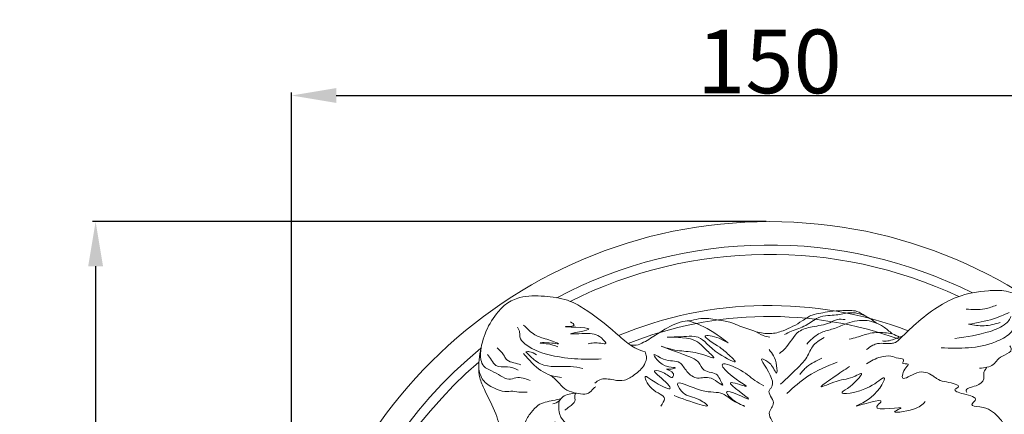
# Model space of a CAD drawing. Units: millimetres. Extents: x 0 to 903, y 1 to 1573.
# Drawn here: x 142 to 297, y 1251 to 1313 of the extents above; entities that cross this region are included whole.
import ezdxf

# ---------------------------------------------------------------- set-up
doc = ezdxf.new("R2010")
doc.units = ezdxf.units.MM
doc.layers.get('0').update_dxf_attribs({"lineweight": 5})
doc.styles.add('Arial', font='arial.ttf')
doc.dimstyles.new('Default', dxfattribs={"dimtxt": 10, "dimasz": 7, "dimexe": 0.5, "dimexo": 0.5, "dimgap": 0.25, "dimtad": 1, "dimtoh": 1, "dimdec": 0, "dimzin": 1, "dimdsep": 46, "dimtxsty": 'Arial', "dimcen": 0.5, "dimazin": 0, "dimtfac": 1, "dimtdec": 4, "dimtix": 1, "dimtmove": 1, "dimatfit": 3, "dimfxl": 1, "dimtolj": 1, "dimtzin": 1, "dimarcsym": 0})

# ---------------------------------------------------------------- blocks, each defined once
blk = doc.blocks.new('*D9')
at = {"color": 0, "lineweight": -2, "transparency": 16777216}
for p, q in [((259.41, 1281.74), (153.64, 1281.74)), ((154.14, 1274.74), (154.14, 1138.74)), ((259.41, 1131.74), (153.64, 1131.74))]:
    blk.add_line(p, q, dxfattribs=at)
at = {"color": 0, "transparency": 16777216}
for points in [[(152.98, 1274.74), (155.31, 1274.74), (154.14, 1281.74)], [(152.98, 1138.74), (155.31, 1138.74), (154.14, 1131.74)]]:
    blk.add_solid(points, dxfattribs=at)
at = {"layer": 'Defpoints', "color": 0, "transparency": 16777216}
for p in [(259.91, 1281.74), (154.14, 1131.74), (259.91, 1131.74)]:
    blk.add_point(p, dxfattribs=at)
at = {"color": 0, "transparency": 16777216, "insert": (148.79, 1206.74), "char_height": 10, "attachment_point": 5, "rotation": 90, "style": 'Arial'}
blk.add_mtext('\\A1;150', dxfattribs=at)
blk = doc.blocks.new('*D11')
at = {"color": 0, "lineweight": -2, "transparency": 16777216}
for p, q in [((184.91, 1207.24), (184.91, 1302.06)), ((191.91, 1301.56), (327.91, 1301.56)), ((334.91, 1207.24), (334.91, 1302.06))]:
    blk.add_line(p, q, dxfattribs=at)
at = {"color": 0, "transparency": 16777216}
for points in [[(191.91, 1302.73), (191.91, 1300.4), (184.91, 1301.56)], [(327.91, 1302.73), (327.91, 1300.4), (334.91, 1301.56)]]:
    blk.add_solid(points, dxfattribs=at)
at = {"layer": 'Defpoints', "color": 0, "transparency": 16777216}
for p in [(334.91, 1301.56), (184.91, 1206.74), (334.91, 1206.74)]:
    blk.add_point(p, dxfattribs=at)
at = {"color": 0, "transparency": 16777216, "insert": (259.91, 1306.92), "char_height": 10, "attachment_point": 5, "style": 'Arial'}
blk.add_mtext('\\A1;150', dxfattribs=at)
blk = doc.blocks.new('M-017_150_150')
blk.add_circle((259.91, 1206.74), 75)
for radius, start, end in [(71.33, 63.454, 117.8852), (69.86, 64.8205, 116.5889), (61.82, 69.3436, 112.5228), (60.09, 70.1444, 111.6515), (71.33, 129.4013, 49.7978), (69.86, 130.7485, 48.7304)]:
    blk.add_arc((259.91, 1206.74), radius, start, end)
for points, knots in [([(301.94, 1268.85), (301.17, 1269.24), (299.5, 1270.08), (296.93, 1271), (293.43, 1270.9), (289.6, 1270.23), (285.72, 1268.05), (282.74, 1265.62), (280.83, 1263.72), (279.63, 1262.63), (278.83, 1262.59), (277.97, 1262.59), (277.02, 1262.66), (276.01, 1262.28), (275.48, 1261.87), (275.15, 1261.62)], [0, 0, 0, 0, 8.677979, 18.721014, 26.834488, 43.398925, 57.012921, 70.865651, 81.535082, 84.462846, 86.468059, 89.250735, 93.18281, 95.767055, 99.877829, 99.877829, 99.877829, 99.877829]), ([(240.41, 1261.26), (239.94, 1261.42), (239.11, 1261.7), (237.54, 1262.66), (234.97, 1265.01), (231.84, 1267.57), (228.01, 1269.66), (224.53, 1270.07), (221.2, 1270.14), (218.69, 1269.03), (216.91, 1267.17), (215.24, 1264.58), (214.38, 1260.99), (214.1, 1257.72), (215.45, 1254.64), (216.78, 1252.34), (217.5, 1249.84), (218.12, 1248.3), (218.1, 1247.23), (218.09, 1246.79)], [0, 0, 0, 0, 4.95772, 8.691133, 18.311123, 39.699506, 49.121157, 61.343635, 74.305306, 81.957876, 87.944483, 99.818474, 112.254997, 124.755209, 131.450233, 145.486812, 151.242794, 157.435076, 161.838221, 161.838221, 161.838221, 161.838221]), ([(257.82, 1264.43), (258.56, 1264.27), (259.99, 1263.96), (262.52, 1264.67), (264.65, 1265.81), (266.46, 1267.11), (267.99, 1267.36), (269.59, 1267.68), (271.47, 1267.76), (273.49, 1267.88), (274.53, 1267.2), (274.95, 1266.92)], [0, 0, 0, 0, 7.409307, 14.389501, 25.662417, 31.677217, 36.262449, 40.924311, 47.967214, 55.315418, 60.180146, 60.180146, 60.180146, 60.180146]), ([(276.75, 1265.78), (276.18, 1266.2), (274.92, 1267.11), (272.6, 1267.64), (270.68, 1267.02), (269.02, 1267.02), (267.28, 1266.68), (265.67, 1265.23), (263.71, 1264.75), (262.63, 1264.17), (262.27, 1263.98)], [0, 0, 0, 0, 7.068291, 15.496653, 22.482056, 26.909813, 32.084308, 39.794932, 47.758087, 51.931252, 51.931252, 51.931252, 51.931252]), ([(290.8, 1268), (291.79, 1267.92), (293.43, 1267.8), (294.96, 1268.38), (295.57, 1268.61)], [0, 0, 0, 0, 9.770605, 16.201765, 16.201765, 16.201765, 16.201765]), ([(291.17, 1265.61), (292.5, 1265.83), (294.7, 1266.2), (296.73, 1267.1), (297.54, 1267.45)], [0, 0, 0, 0, 13.369325, 22.186802, 22.186802, 22.186802, 22.186802]), ([(228.68, 1266), (228.99, 1265.8), (229.8, 1265.27), (225.59, 1265.21), (233.21, 1265.13), (230.16, 1264.43), (227.47, 1263.96), (231.9, 1264.27), (233.18, 1263.96), (234.55, 1262.38), (232.81, 1262.81), (232.02, 1262.66), (231.45, 1262.55)], [0, 0, 0, 0, 2.626572, 6.991109, 19.061564, 23.157221, 29.033745, 38.051707, 46.802157, 49.262175, 51.811644, 58.57841, 58.57841, 58.57841, 58.57841]), ([(260, 1263.57), (259.64, 1263.64), (258.74, 1263.81), (257.62, 1264.66), (255.74, 1265.02), (253.94, 1266.03), (251.52, 1266.29), (249.49, 1266.72), (247.74, 1266.16), (245.6, 1266.06), (243.38, 1264.77), (241.35, 1263.46), (239.91, 1262.59), (238.88, 1262.24), (238.26, 1262.33), (238.06, 1262.36)], [0, 0, 0, 0, 3.625698, 9.082147, 13.560285, 22.578348, 29.308638, 37.765588, 42.783028, 47.33783, 59.011528, 67.529065, 71.660479, 75.919376, 77.935983, 77.935983, 77.935983, 77.935983]), ([(247.17, 1266.14), (248.17, 1265.84), (250.04, 1265.27), (254.53, 1261.93), (251.86, 1263.67), (248.47, 1264.16), (252.35, 1262), (253.32, 1260.96), (255.38, 1259.13), (250.68, 1261.39), (249.32, 1264.03), (246.33, 1263.62), (242.35, 1263.58), (248.37, 1263.65), (249.27, 1262.16), (251.87, 1259.92), (248.97, 1261.14), (246.97, 1261.33), (244.71, 1261.54), (241.53, 1262.67), (246.73, 1260.74), (248.8, 1259.94), (249.57, 1257.91), (251.73, 1258.13), (252.13, 1256.89), (253.04, 1255.4), (250.54, 1257.82), (248.72, 1256.75), (246.87, 1258.01), (245.87, 1260.16), (243.71, 1259.57), (240.9, 1261.73), (243.02, 1258.66), (245.56, 1258.86), (244.49, 1258.48), (243.16, 1258.67), (245.03, 1258.17), (244.68, 1256.86), (243.48, 1258.19), (240.9, 1258.61), (243.39, 1256.95), (245.09, 1254.77), (242.05, 1256.31), (239.88, 1258.01), (241.36, 1254.83), (243.97, 1254.45), (243.16, 1253.16), (242.89, 1252.73)], [0, 0, 0, 0, 12.735778, 23.948939, 29.235184, 36.63237, 46.307134, 53.516104, 57.110366, 66.324605, 80.249562, 91.060433, 96.400395, 108.508306, 119.215005, 124.4297, 128.812388, 139.456506, 149.256742, 152.341121, 166.892632, 173.214058, 178.296781, 185.615738, 188.972663, 191.529669, 198.418445, 205.537512, 212.098355, 217.972519, 226.823326, 232.109575, 242.02025, 245.489543, 247.741794, 250.156799, 254.52974, 256.075357, 260.798485, 266.162466, 274.339877, 278.329907, 288.693569, 292.682269, 299.842841, 308.337438, 312.659242, 312.659242, 312.659242, 312.659242]), ([(271.8, 1266.34), (271.39, 1266.39), (270.53, 1266.5), (268.95, 1265.51), (266.85, 1265.32), (263.95, 1264.57), (263.02, 1262.21), (261.8, 1261.27), (261.49, 1261.03)], [0, 0, 0, 0, 4.038312, 8.419015, 17.800577, 25.209603, 36.638484, 40.556214, 40.556214, 40.556214, 40.556214]), ([(279.18, 1264.1), (278.74, 1264.5), (277.62, 1265.49), (275.15, 1266.47), (272.39, 1266.01), (270.26, 1264.88), (268.25, 1264.53), (266.78, 1263.59), (266.06, 1262.8), (265.78, 1262.49)], [0, 0, 0, 0, 5.923986, 14.996296, 25.422184, 32.672498, 39.073335, 45.519595, 49.704216, 49.704216, 49.704216, 49.704216]), ([(289.02, 1263.36), (290.88, 1263.64), (293.65, 1264.06), (296.59, 1265.23), (297.58, 1266.23), (297.75, 1266.65), (297.82, 1266.81)], [0, 0, 0, 0, 18.781452, 28.027316, 30.922909, 32.54885, 32.54885, 32.54885, 32.54885]), ([(291.17, 1265.61), (291.99, 1265.47), (293.67, 1265.19), (295.31, 1265.65), (296.15, 1265.89)], [0, 0, 0, 0, 8.218012, 16.79553, 16.79553, 16.79553, 16.79553]), ([(220.37, 1265.16), (220.52, 1264.89), (220.79, 1264.41), (220.62, 1263.38), (222.49, 1261.55), (225.88, 1260.54), (230, 1260.05), (232.46, 1260.13), (233.5, 1260.16)], [0, 0, 0, 0, 2.980375, 5.333647, 9.791191, 26.522473, 40.628176, 51.0599, 51.0599, 51.0599, 51.0599]), ([(221.33, 1265.45), (221.91, 1264.88), (222.99, 1263.82), (224.72, 1263.36), (227.89, 1262.26), (225.27, 1262.8), (223.48, 1262.67), (225.51, 1262.54), (226.22, 1262.26), (226.69, 1262.07)], [0, 0, 0, 0, 7.792108, 14.396741, 20.839663, 28.347422, 30.461392, 33.762863, 40.007145, 40.007145, 40.007145, 40.007145]), ([(280.32, 1263.58), (279.96, 1263.78), (279.23, 1264.17), (277.55, 1264.35), (275.63, 1264.32), (273.86, 1263.56), (272.83, 1263.36), (272.41, 1263.28)], [0, 0, 0, 0, 4.053784, 8.258202, 16.711198, 22.92691, 27.217465, 27.217465, 27.217465, 27.217465]), ([(286.88, 1261.9), (289.75, 1261.81), (293.48, 1261.7), (297.5, 1263.85), (298.23, 1264.81), (298.8, 1265.94), (298.36, 1265.73), (298.19, 1265.65)], [0, 0, 0, 0, 28.691327, 37.243864, 41.468904, 43.623489, 45.060418, 45.060418, 45.060418, 45.060418]), ([(268.5, 1263.55), (267.82, 1263.12), (266.5, 1262.3), (265.87, 1260.29), (264.02, 1258.42), (262.66, 1257.12), (261.66, 1256.18)], [0, 0, 0, 0, 7.808954, 15.003193, 20.07298, 33.846675, 33.846675, 33.846675, 33.846675]), ([(280.89, 1263.8), (280.34, 1263.59), (279.48, 1263.25), (278.39, 1262.91), (277.87, 1262.97), (277.68, 1262.99)], [0, 0, 0, 0, 5.945366, 9.29898, 11.15881, 11.15881, 11.15881, 11.15881]), ([(214.66, 1261.97), (214.58, 1261.33), (214.47, 1260.32), (215.02, 1258.82), (216.39, 1258.26), (217.64, 1257.59), (218.92, 1256.76), (220.5, 1257.46), (221.61, 1257.06), (222.36, 1256.79)], [0, 0, 0, 0, 6.442863, 10.125677, 14.916563, 20.308251, 24.981694, 28.719296, 36.291705, 36.291705, 36.291705, 36.291705]), ([(217.2, 1261.89), (217.61, 1261.5), (218.19, 1260.94), (218.72, 1259.8), (219.81, 1259.58), (220.52, 1259.35), (220.87, 1259.24)], [0, 0, 0, 0, 5.626116, 8.064982, 11.989797, 15.687397, 15.687397, 15.687397, 15.687397]), ([(221.69, 1261.29), (221.88, 1261.31), (222.48, 1261.34), (223, 1261.02), (223.36, 1260.81)], [0, 0, 0, 0, 1.8745, 5.901373, 5.901373, 5.901373, 5.901373]), ([(221.69, 1261.29), (222.09, 1260.87), (222.77, 1260.15), (224.92, 1258.63), (227.81, 1259.23), (230, 1258.79), (230.65, 1258.66)], [0, 0, 0, 0, 5.856524, 9.911948, 25.725948, 32.350363, 32.350363, 32.350363, 32.350363]), ([(240.41, 1261.26), (240.5, 1261.02), (240.74, 1260.37), (240.24, 1258.91), (238.9, 1257.75), (237.23, 1256.65), (235.32, 1256.83), (233.58, 1257.27), (232.77, 1256.56), (232.52, 1256.34)], [0, 0, 0, 0, 2.529853, 6.812295, 14.161513, 20.237562, 25.849465, 33.120072, 36.270092, 36.270092, 36.270092, 36.270092]), ([(259.86, 1261.64), (260.36, 1261.02), (261.07, 1260.14), (261.16, 1257.42), (260.49, 1258.86), (260, 1259.53), (257.65, 1261), (260.43, 1257.64), (260.5, 1255.86), (259.4, 1254.87), (261.29, 1253.33), (259.54, 1251.82), (260.3, 1250.51), (260.81, 1249.5), (259.9, 1248.42), (261.49, 1246.93), (259.78, 1246.4), (261.74, 1244.9), (259.9, 1244.22), (261.15, 1242.49), (260.3, 1240.96), (260.78, 1238.97), (259.36, 1237.33), (260.91, 1235.44), (260.26, 1233.61), (260.12, 1232.5), (260.04, 1231.92)], [0, 0, 0, 0, 9.35578, 13.181171, 16.132617, 19.455223, 23.801096, 35.134872, 40.039596, 41.570023, 48.485001, 54.387494, 58.430811, 62.488136, 64.091345, 71.359429, 72.590037, 78.522614, 81.819479, 85.414094, 94.737, 97.614589, 105.214162, 112.12914, 117.688789, 123.503253, 123.503253, 123.503253, 123.503253]), ([(297.68, 1262.23), (297.78, 1262.04), (298.13, 1261.4), (296.74, 1260.74), (295.75, 1260.18), (294.85, 1258.84), (293.7, 1258.77), (292.9, 1258.71)], [0, 0, 0, 0, 1.945118, 6.625564, 11.141359, 14.365447, 21.795999, 21.795999, 21.795999, 21.795999]), ([(215.66, 1260.86), (215.88, 1260.58), (216.32, 1260.02), (217.03, 1258.73), (218.85, 1259.11), (219.94, 1258.65), (220.48, 1258.42)], [0, 0, 0, 0, 3.639694, 7.28923, 13.315384, 19.177737, 19.177737, 19.177737, 19.177737]), ([(221.3, 1261), (221.84, 1260.37), (223.14, 1258.88), (225.28, 1257.48), (226.86, 1257.29), (227.3, 1257.24)], [0, 0, 0, 0, 8.327419, 19.832056, 24.224142, 24.224142, 24.224142, 24.224142]), ([(244.95, 1254.41), (246.17, 1253.93), (247.61, 1253.37), (250.76, 1252.54), (248.22, 1254.42), (246.7, 1254.05), (244.49, 1257.43), (249.52, 1254.55), (252.37, 1255.2), (253.99, 1253.56), (257.24, 1252.26), (254.09, 1253.47), (252.25, 1256.05), (259.97, 1251.85), (251.34, 1257.58), (258.6, 1254.87), (253.55, 1257.37), (252, 1259.87), (255.83, 1258.41), (257.08, 1257.06), (258.54, 1256.2), (259.03, 1255.91)], [0, 0, 0, 0, 15.434142, 18.276279, 23.337305, 32.850075, 38.171649, 51.149797, 62.475672, 69.172871, 75.65347, 84.197916, 87.935056, 100.074319, 112.939496, 121.047222, 134.960294, 137.74987, 145.981186, 157.049465, 162.456915, 162.456915, 162.456915, 162.456915]), ([(268.16, 1260.26), (267.32, 1259.88), (265.97, 1259.27), (265.03, 1258.14), (264.68, 1257.71)], [0, 0, 0, 0, 9.040016, 14.552086, 14.552086, 14.552086, 14.552086]), ([(275.17, 1259.4), (275.86, 1259.82), (277.02, 1260.51), (278.96, 1260.73), (279.88, 1260.25), (281.28, 1260.2), (280.49, 1259.25), (282.08, 1259.57), (280.94, 1258.43), (280.37, 1256.28), (283.27, 1258.57), (285.07, 1257.94), (286, 1257.19), (286.68, 1256.71), (287.67, 1256.58), (290.27, 1256.03), (288.53, 1255.19), (290.71, 1254.55), (292.93, 1254.08), (291.19, 1252.77), (294.14, 1252.66), (295.4, 1251.53), (296.97, 1249.78), (297.3, 1247.82), (299.46, 1247.59), (299.01, 1245.55), (301, 1245.88), (301.64, 1245.21), (301.8, 1245.04)], [0, 0, 0, 0, 8.122239, 13.559056, 17.644117, 20.53484, 22.102224, 24.999567, 27.218201, 32.876076, 40.715732, 49.30058, 51.135495, 52.789517, 57.264106, 63.832691, 65.667618, 70.595807, 77.583344, 80.190971, 84.602985, 95.279349, 100.911865, 107.193109, 113.274853, 116.222739, 123.246766, 125.525636, 125.525636, 125.525636, 125.525636]), ([(214.28, 1258.53), (214.45, 1257.92), (214.81, 1256.63), (216.55, 1255.58), (218.18, 1254.93), (219.66, 1255.16), (220.82, 1254.87), (221.57, 1254.93), (221.9, 1254.95)], [0, 0, 0, 0, 6.064597, 13.018995, 19.123675, 23.318953, 27.582227, 30.881804, 30.881804, 30.881804, 30.881804]), ([(270.54, 1259.64), (268.95, 1259), (266.04, 1257.82), (263.72, 1255.7), (262.66, 1254.73)], [0, 0, 0, 0, 16.980413, 31.172348, 31.172348, 31.172348, 31.172348]), ([(272.46, 1258.95), (271.72, 1258.46), (270.44, 1257.61), (266.83, 1255.08), (271.06, 1257.07), (272.52, 1256.94), (275.16, 1258.46), (272.93, 1255.85), (269.95, 1254.33), (275.39, 1254.98), (278.83, 1258.43), (276.77, 1254), (271.24, 1251.91), (278.92, 1254.47), (275.2, 1251.62), (282.45, 1253.03), (278.29, 1251.54), (282.92, 1251.99), (283.93, 1253.01), (284.37, 1253.45)], [0, 0, 0, 0, 10.487106, 18.190602, 26.65909, 36.918686, 40.281472, 49.120847, 54.335319, 68.937697, 77.800163, 90.173974, 98.914318, 111.772928, 114.932179, 127.650726, 131.013499, 140.689484, 147.985069, 147.985069, 147.985069, 147.985069]), ([(294.07, 1258.85), (293.86, 1258.6), (293.42, 1258.08), (293.75, 1256.76), (292.53, 1255.8), (290.52, 1255.57), (290.88, 1254.96), (290.92, 1254.89)], [0, 0, 0, 0, 3.077881, 6.494464, 11.893725, 17.755196, 18.518815, 18.518815, 18.518815, 18.518815]), ([(225.61, 1257.57), (225.98, 1257.25), (226.74, 1256.6), (227.71, 1255.3), (229.5, 1254.76), (231.54, 1254.36), (232.25, 1255.54), (232.62, 1255.76), (232.69, 1255.8)], [0, 0, 0, 0, 4.848526, 10.10776, 15.476925, 23.696409, 27.171957, 28.015279, 28.015279, 28.015279, 28.015279]), ([(227.22, 1253.91), (226.8, 1253.81), (225.59, 1253.54), (223.74, 1253.23), (222.42, 1251.66), (221.35, 1250.13), (221.16, 1248.51), (220.63, 1247.77), (220.49, 1247.59)], [0, 0, 0, 0, 4.367004, 12.428086, 17.695594, 24.267881, 30.991596, 33.276867, 33.276867, 33.276867, 33.276867]), ([(229.53, 1254.79), (229.19, 1254.75), (228.48, 1254.68), (227.47, 1254.35), (226.92, 1253.42), (226.28, 1253.21), (225.91, 1253.08)], [0, 0, 0, 0, 3.4546, 7.203441, 9.957122, 13.701859, 13.701859, 13.701859, 13.701859]), ([(226.89, 1253.55), (226.81, 1252.37), (226.67, 1250.28), (230.17, 1248.99), (228.99, 1247.78), (227.92, 1249.69), (226.81, 1250.05), (226.22, 1250.25)], [0, 0, 0, 0, 11.265399, 19.994687, 20.706702, 26.648282, 33.299854, 33.299854, 33.299854, 33.299854]), ([(229.53, 1254.79), (229.47, 1254.67), (229.29, 1254.28), (229.53, 1253.61), (229.03, 1253.02), (228.45, 1252.62), (228.03, 1252.28), (227.79, 1252.09)], [0, 0, 0, 0, 1.295849, 4.262357, 6.109179, 8.456704, 11.463357, 11.463357, 11.463357, 11.463357])]:
    blk.add_open_spline(points, degree=3, knots=knots)

msp = doc.modelspace()

# ---------------------------------------------------------------- block references
msp.add_blockref('M-017_150_150', (0, 0))

# ---------------------------------------------------------------- dimensions: what is measured, and where the dimension line sits
dim = msp.add_linear_dim(base=(334.91, 1301.56), p1=(184.91, 1206.74), p2=(334.91, 1206.74), dimstyle='Default')
dim.commit()
dim.dimension.update_dxf_attribs({"geometry": '*D11', "text_midpoint": (259.91, 1306.92)})
dim = msp.add_linear_dim(base=(154.14, 1131.74), p1=(259.91, 1281.74), p2=(259.91, 1131.74), angle=90, dimstyle='Default')
dim.commit()
dim.dimension.update_dxf_attribs({"geometry": '*D9', "text_midpoint": (148.79, 1206.74)})

doc.saveas('drawing.dxf')
